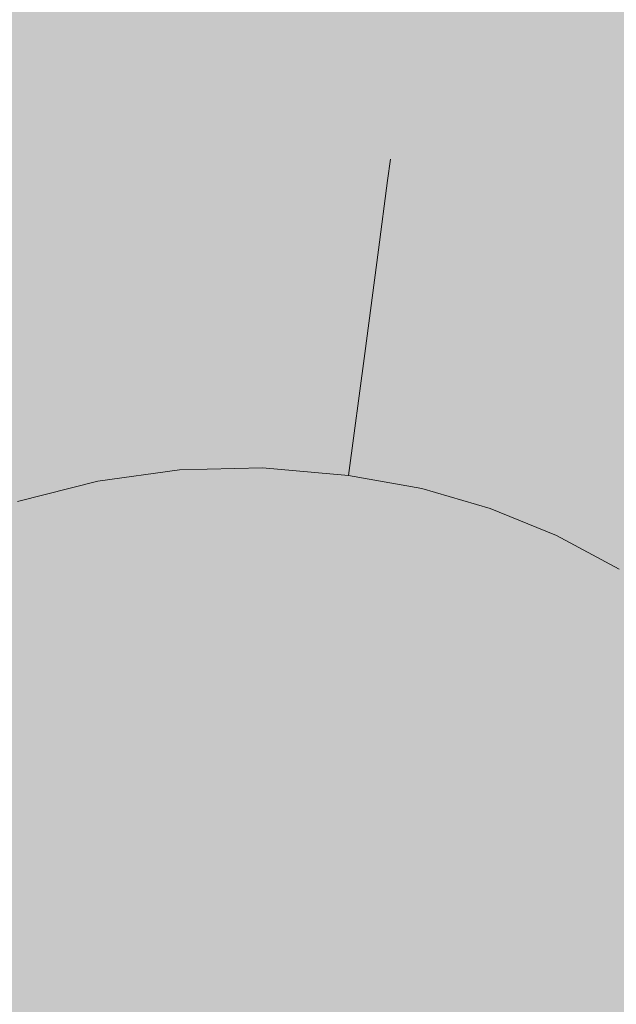
# Model space of a CAD drawing. Units: millimetres. Extents: x 69293 to 83218, y -53 to 3120.
# Drawn here: x 75033 to 75070, y 1149 to 1210 of the extents above; entities that cross this region are included whole.
import ezdxf

# ---------------------------------------------------------------- set-up
doc = ezdxf.new("R2010")
doc.units = ezdxf.units.MM
doc.header["$MEASUREMENT"] = 0
doc.linetypes.add('Wipeout_Contour', pattern=[1000, 0, -1000])
doc.layers.add('A_A SPORDIKORIDORI RONIMISSEIN_1_SA - SISUSTUS - erimööbel', color=7, linetype='Continuous')
doc.layers.add('A_A SPORDIKORIDORI RONIMISSEIN_1_SA - SISUSTUS - erimööbel_Pen_No__87', color=7, linetype='Continuous', lineweight=9, true_color=0x8a8a8a)

msp = doc.modelspace()

# ---------------------------------------------------------------- wipeouts: each hides what was drawn before it
at = {"color": 254, "linetype": 'Wipeout_Contour', "lineweight": 0, "ltscale": 300161.538952}
msp.add_wipeout([(75034.234, 1200.993), (75027.09, 1199.18), (75027.429, 1198.102), (75034.45, 1199.884)], dxfattribs=at).dxf.layer = 'A_A SPORDIKORIDORI RONIMISSEIN_1_SA - SISUSTUS - erimööbel'
at = {"color": 254, "linetype": 'Wipeout_Contour', "lineweight": 0, "ltscale": 300301.05085}
msp.add_wipeout([(75062.441, 1199.291), (75068.615, 1197.505), (75068.985, 1198.569), (75062.696, 1200.389)], dxfattribs=at).dxf.layer = 'A_A SPORDIKORIDORI RONIMISSEIN_1_SA - SISUSTUS - erimööbel'
at = {"color": 254, "linetype": 'Wipeout_Contour', "lineweight": 0, "ltscale": 225184.257518}
msp.add_wipeout([(75048.279, 1182.302), (75053.641, 1181.831), (75054.646, 1189.421)], dxfattribs=at).dxf.layer = 'A_A SPORDIKORIDORI RONIMISSEIN_1_SA - SISUSTUS - erimööbel'

# ---------------------------------------------------------------- next in the draw order: wipeouts: each hides what was drawn before it
at = {"color": 254, "linetype": 'Wipeout_Contour', "lineweight": 0, "ltscale": 300163.755357}
msp.add_wipeout([(75034.45, 1199.884), (75027.429, 1198.102), (75028.558, 1194.512), (75035.171, 1196.19)], dxfattribs=at).dxf.layer = 'A_A SPORDIKORIDORI RONIMISSEIN_1_SA - SISUSTUS - erimööbel'
at = {"color": 254, "linetype": 'Wipeout_Contour', "lineweight": 0, "ltscale": 225201.012476}
msp.add_wipeout([(75060.171, 1189.538), (75054.646, 1189.421), (75058.189, 1181.024)], dxfattribs=at).dxf.layer = 'A_A SPORDIKORIDORI RONIMISSEIN_1_SA - SISUSTUS - erimööbel'

# ---------------------------------------------------------------- next in the draw order: wipeouts: each hides what was drawn before it
at = {"color": 254, "linetype": 'Wipeout_Contour', "lineweight": 0, "ltscale": 300191.405621}
msp.add_wipeout([(75041.627, 1200.871), (75034.45, 1199.884), (75035.171, 1196.19), (75041.93, 1197.119)], dxfattribs=at).dxf.layer = 'A_A SPORDIKORIDORI RONIMISSEIN_1_SA - SISUSTUS - erimööbel'
at = {"color": 254, "linetype": 'Wipeout_Contour', "lineweight": 0, "ltscale": 225194.768285}
msp.add_wipeout([(75053.641, 1181.831), (75058.189, 1181.024), (75054.646, 1189.421)], dxfattribs=at).dxf.layer = 'A_A SPORDIKORIDORI RONIMISSEIN_1_SA - SISUSTUS - erimööbel'

# ---------------------------------------------------------------- next in the draw order: wipeouts: each hides what was drawn before it
at = {"color": 254, "linetype": 'Wipeout_Contour', "lineweight": 0, "ltscale": 300190.269165}
msp.add_wipeout([(75041.536, 1201.997), (75034.234, 1200.993), (75034.45, 1199.884), (75041.627, 1200.871)], dxfattribs=at).dxf.layer = 'A_A SPORDIKORIDORI RONIMISSEIN_1_SA - SISUSTUS - erimööbel'
at = {"color": 254, "linetype": 'Wipeout_Contour', "lineweight": 0, "ltscale": 300168.332846}
msp.add_wipeout([(75035.171, 1196.19), (75028.558, 1194.512), (75030.433, 1188.547), (75036.367, 1190.054)], dxfattribs=at).dxf.layer = 'A_A SPORDIKORIDORI RONIMISSEIN_1_SA - SISUSTUS - erimööbel'
at = {"color": 254, "linetype": 'Wipeout_Contour', "lineweight": 0, "ltscale": 300283.655004}
msp.add_wipeout([(75058.189, 1181.024), (75062.456, 1179.789), (75065.327, 1188.046), (75060.171, 1189.538)], dxfattribs=at).dxf.layer = 'A_A SPORDIKORIDORI RONIMISSEIN_1_SA - SISUSTUS - erimööbel'

# ---------------------------------------------------------------- next in the draw order: wipeouts: each hides what was drawn before it
at = {"color": 254, "linetype": 'Wipeout_Contour', "lineweight": 0, "ltscale": 300219.402218}
msp.add_wipeout([(75041.536, 1201.997), (75041.627, 1200.871), (75048.869, 1201.048), (75048.905, 1202.177)], dxfattribs=at).dxf.layer = 'A_A SPORDIKORIDORI RONIMISSEIN_1_SA - SISUSTUS - erimööbel'
at = {"color": 254, "linetype": 'Wipeout_Contour', "lineweight": 0, "ltscale": 300175.200447}
msp.add_wipeout([(75036.367, 1190.054), (75030.433, 1188.547), (75033.054, 1180.21), (75038.04, 1181.475)], dxfattribs=at).dxf.layer = 'A_A SPORDIKORIDORI RONIMISSEIN_1_SA - SISUSTUS - erimööbel'

# ---------------------------------------------------------------- next in the draw order: wipeouts: each hides what was drawn before it
at = {"color": 254, "linetype": 'Wipeout_Contour', "lineweight": 0, "ltscale": 300243.009599}
msp.add_wipeout([(75048.869, 1201.048), (75056.067, 1200.16), (75049.844, 1202.041), (75048.905, 1202.177)], dxfattribs=at).dxf.layer = 'A_A SPORDIKORIDORI RONIMISSEIN_1_SA - SISUSTUS - erimööbel'
at = {"color": 254, "linetype": 'Wipeout_Contour', "lineweight": 0, "ltscale": 300197.330039}
msp.add_wipeout([(75042.433, 1190.887), (75036.367, 1190.054), (75038.04, 1181.475), (75043.136, 1182.176)], dxfattribs=at).dxf.layer = 'A_A SPORDIKORIDORI RONIMISSEIN_1_SA - SISUSTUS - erimööbel'

# ---------------------------------------------------------------- next in the draw order: wipeouts: each hides what was drawn before it
at = {"color": 254, "linetype": 'Wipeout_Contour', "lineweight": 0, "ltscale": 300193.772696}
msp.add_wipeout([(75041.93, 1197.119), (75035.171, 1196.19), (75036.367, 1190.054), (75042.433, 1190.887)], dxfattribs=at).dxf.layer = 'A_A SPORDIKORIDORI RONIMISSEIN_1_SA - SISUSTUS - erimööbel'

# ---------------------------------------------------------------- next in the draw order: wipeouts: each hides what was drawn before it
at = {"color": 254, "linetype": 'Wipeout_Contour', "lineweight": 0, "ltscale": 300219.46777}
msp.add_wipeout([(75048.869, 1201.048), (75041.627, 1200.871), (75041.93, 1197.119), (75048.751, 1197.287)], dxfattribs=at).dxf.layer = 'A_A SPORDIKORIDORI RONIMISSEIN_1_SA - SISUSTUS - erimööbel'
at = {"color": 254, "linetype": 'Wipeout_Contour', "lineweight": 0, "ltscale": 300219.854967}
msp.add_wipeout([(75048.554, 1191.038), (75042.433, 1190.887), (75043.136, 1182.176), (75048.279, 1182.302)], dxfattribs=at).dxf.layer = 'A_A SPORDIKORIDORI RONIMISSEIN_1_SA - SISUSTUS - erimööbel'

# ---------------------------------------------------------------- next in the draw order: wipeouts: each hides what was drawn before it
at = {"color": 254, "linetype": 'Wipeout_Contour', "lineweight": 0, "ltscale": 225188.749928}
msp.add_wipeout([(75056.067, 1200.16), (75048.869, 1201.048), (75055.498, 1195.857)], dxfattribs=at).dxf.layer = 'A_A SPORDIKORIDORI RONIMISSEIN_1_SA - SISUSTUS - erimööbel'

# ---------------------------------------------------------------- next in the draw order: wipeouts: each hides what was drawn before it
at = {"color": 254, "linetype": 'Wipeout_Contour', "lineweight": 0, "ltscale": 225182.282707}
msp.add_wipeout([(75048.869, 1201.048), (75048.751, 1197.287), (75055.498, 1195.857)], dxfattribs=at).dxf.layer = 'A_A SPORDIKORIDORI RONIMISSEIN_1_SA - SISUSTUS - erimööbel'

# ---------------------------------------------------------------- next in the draw order: wipeouts: each hides what was drawn before it
at = {"color": 254, "linetype": 'Wipeout_Contour', "lineweight": 0, "ltscale": 225190.520496}
msp.add_wipeout([(75056.242, 1201.48), (75049.844, 1202.041), (75056.067, 1200.16)], dxfattribs=at).dxf.layer = 'A_A SPORDIKORIDORI RONIMISSEIN_1_SA - SISUSTUS - erimööbel'
at = {"color": 254, "linetype": 'Wipeout_Contour', "lineweight": 0, "ltscale": 300219.620221}
msp.add_wipeout([(75048.751, 1197.287), (75041.93, 1197.119), (75042.433, 1190.887), (75048.554, 1191.038)], dxfattribs=at).dxf.layer = 'A_A SPORDIKORIDORI RONIMISSEIN_1_SA - SISUSTUS - erimööbel'

# ---------------------------------------------------------------- next in the draw order: wipeouts: each hides what was drawn before it
at = {"color": 254, "linetype": 'Wipeout_Contour', "lineweight": 0, "ltscale": 225203.44475}
msp.add_wipeout([(75056.067, 1200.16), (75061.86, 1200.482), (75056.242, 1201.48)], dxfattribs=at).dxf.layer = 'A_A SPORDIKORIDORI RONIMISSEIN_1_SA - SISUSTUS - erimööbel'
at = {"color": 254, "linetype": 'Wipeout_Contour', "lineweight": 0, "ltscale": 225180.127321}
msp.add_wipeout([(75048.554, 1191.038), (75048.279, 1182.302), (75054.646, 1189.421)], dxfattribs=at).dxf.layer = 'A_A SPORDIKORIDORI RONIMISSEIN_1_SA - SISUSTUS - erimööbel'

# ---------------------------------------------------------------- next in the draw order: wipeouts: each hides what was drawn before it
at = {"color": 254, "linetype": 'Wipeout_Contour', "lineweight": 0, "ltscale": 225181.805045}
msp.add_wipeout([(75048.554, 1191.038), (75055.498, 1195.857), (75048.751, 1197.287)], dxfattribs=at).dxf.layer = 'A_A SPORDIKORIDORI RONIMISSEIN_1_SA - SISUSTUS - erimööbel'
at = {"color": 254, "linetype": 'Wipeout_Contour', "lineweight": 0, "ltscale": 7799288.129472293}
msp.add_wipeout([(74893.133, 1110.528), (74892.993, 1108.142), (74893.2, 1105.762), (74893.749, 1103.436), (74894.629, 1101.214), (74895.821, 1099.143), (74897.162, 1097.441), (74898.257, 1096.45), (74899.953, 1095.212), (74901.77, 1094.158), (74903.687, 1093.301), (74905.684, 1092.65), (74907.739, 1092.212), (74909.828, 1091.993), (74912.187, 1091.994), (74915.83, 1092.286), (74919.957, 1092.741), (74924.069, 1093.317), (74928.162, 1094.015), (74932.232, 1094.833), (74936.276, 1095.772), (74940.291, 1096.831), (74945.048, 1098.237), (74953.2, 1100.199), (74961.087, 1101.929), (74969.007, 1103.499), (74976.957, 1104.909), (74984.933, 1106.158), (74992.934, 1107.246), (75000.954, 1108.173), (75009.073, 1108.944), (75015.571, 1109.377), (75021.505, 1109.934), (75027.421, 1110.65), (75033.316, 1111.527), (75039.185, 1112.562), (75045.024, 1113.756), (75050.829, 1115.107), (75056.158, 1116.5), (75060.281, 1117.903), (75064.105, 1119.598), (75067.764, 1121.628), (75071.226, 1123.975), (75074.465, 1126.622), (75077.456, 1129.548), (75080.173, 1132.728), (75082.427, 1135.9), (75084.333, 1139.395), (75085.654, 1142.918), (75086.469, 1146.59), (75086.763, 1150.341), (75086.529, 1154.095), (75085.771, 1157.78), (75084.506, 1161.323), (75082.897, 1164.388), (75080.589, 1167.401), (75077.53, 1170.621), (75074.148, 1173.501), (75070.48, 1176.007), (75066.569, 1178.111), (75062.456, 1179.789), (75058.189, 1181.024), (75053.641, 1181.831), (75048.279, 1182.302), (75043.136, 1182.176), (75038.04, 1181.475), (75033.054, 1180.21), (75028.241, 1178.394), (75023.661, 1176.053), (75019.371, 1173.213), (75015.241, 1169.758), (75014.281, 1168.799), (75012.869, 1167.331), (75011.487, 1165.835), (75010.136, 1164.311), (75008.815, 1162.761), (75007.526, 1161.184), (75006.269, 1159.582), (75004.462, 1157.18), (74997.932, 1149.762), (74990.077, 1142.902), (74981.393, 1137.128), (74972.029, 1132.539), (74962.144, 1129.214), (74951.91, 1127.209), (74941.502, 1126.56), (74931.442, 1127.253), (74927.887, 1127.847), (74925.596, 1128.154), (74923.297, 1128.385), (74920.99, 1128.542), (74918.681, 1128.624), (74916.369, 1128.631), (74914.059, 1128.563), (74912.62, 1128.473), (74909.638, 1127.926), (74906.846, 1127.029), (74904.192, 1125.779), (74901.723, 1124.198), (74899.477, 1122.312), (74897.494, 1120.151), (74895.806, 1117.753), (74894.469, 1115.209), (74893.617, 1112.868)], dxfattribs=at).dxf.layer = 'A_A SPORDIKORIDORI RONIMISSEIN_1_SA - SISUSTUS - erimööbel'

# ---------------------------------------------------------------- next in the draw order: linework, layer by layer
at = {"layer": 'A_A SPORDIKORIDORI RONIMISSEIN_1_SA - SISUSTUS - erimööbel_Pen_No__87', "color": 252, "linetype": 'Continuous', "lineweight": 9, "true_color": 0x8a8a8a}
for p, q in [((75038.04, 1181.475), (75043.136, 1182.176)), ((75043.136, 1182.176), (75048.279, 1182.302)), ((75048.279, 1182.302), (75053.641, 1181.831)), ((75058.189, 1181.024), (75053.641, 1181.831)), ((75033.054, 1180.21), (75038.04, 1181.475))]:
    msp.add_line(p, q, dxfattribs=at)

# ---------------------------------------------------------------- next in the draw order: wipeouts: each hides what was drawn before it
at = {"color": 254, "linetype": 'Wipeout_Contour', "lineweight": 0, "ltscale": 225186.717135}
msp.add_wipeout([(75055.498, 1195.857), (75048.554, 1191.038), (75054.646, 1189.421)], dxfattribs=at).dxf.layer = 'A_A SPORDIKORIDORI RONIMISSEIN_1_SA - SISUSTUS - erimööbel'
at = {"color": 254, "linetype": 'Wipeout_Contour', "lineweight": 0, "ltscale": 300302.040059}
msp.add_wipeout([(75062.456, 1179.789), (75066.569, 1178.111), (75070.296, 1186.017), (75065.327, 1188.046)], dxfattribs=at).dxf.layer = 'A_A SPORDIKORIDORI RONIMISSEIN_1_SA - SISUSTUS - erimööbel'

# ---------------------------------------------------------------- next in the draw order: linework, layer by layer
at = {"layer": 'A_A SPORDIKORIDORI RONIMISSEIN_1_SA - SISUSTUS - erimööbel_Pen_No__87', "color": 252, "linetype": 'Continuous', "lineweight": 9, "true_color": 0x8a8a8a}
msp.add_line((75058.189, 1181.024), (75062.456, 1179.789), dxfattribs=at)

# ---------------------------------------------------------------- next in the draw order: wipeouts: each hides what was drawn before it
at = {"color": 254, "linetype": 'Wipeout_Contour', "lineweight": 0, "ltscale": 225205.469784}
msp.add_wipeout([(75061.588, 1195.627), (75055.498, 1195.857), (75060.171, 1189.538)], dxfattribs=at).dxf.layer = 'A_A SPORDIKORIDORI RONIMISSEIN_1_SA - SISUSTUS - erimööbel'
at = {"color": 254, "linetype": 'Wipeout_Contour', "lineweight": 0, "ltscale": 300319.613756}
msp.add_wipeout([(75070.296, 1186.017), (75066.569, 1178.111), (75070.48, 1176.007), (75075.023, 1183.475)], dxfattribs=at).dxf.layer = 'A_A SPORDIKORIDORI RONIMISSEIN_1_SA - SISUSTUS - erimööbel'

# ---------------------------------------------------------------- next in the draw order: linework, layer by layer
at = {"layer": 'A_A SPORDIKORIDORI RONIMISSEIN_1_SA - SISUSTUS - erimööbel_Pen_No__87', "color": 252, "linetype": 'Continuous', "lineweight": 9, "true_color": 0x8a8a8a}
for p, q in [((75062.456, 1179.789), (75066.568, 1178.111)), ((75066.568, 1178.111), (75070.48, 1176.007))]:
    msp.add_line(p, q, dxfattribs=at)

# ---------------------------------------------------------------- next in the draw order: wipeouts: each hides what was drawn before it
at = {"color": 254, "linetype": 'Wipeout_Contour', "lineweight": 0, "ltscale": 225199.027955}
msp.add_wipeout([(75054.646, 1189.421), (75060.171, 1189.538), (75055.498, 1195.857)], dxfattribs=at).dxf.layer = 'A_A SPORDIKORIDORI RONIMISSEIN_1_SA - SISUSTUS - erimööbel'

# ---------------------------------------------------------------- next in the draw order: linework, layer by layer
at = {"layer": 'A_A SPORDIKORIDORI RONIMISSEIN_1_SA - SISUSTUS - erimööbel_Pen_No__87', "color": 252, "linetype": 'Continuous', "lineweight": 9, "true_color": 0x8a8a8a}
msp.add_line((75053.641, 1181.831), (75054.646, 1189.421), dxfattribs=at)

# ---------------------------------------------------------------- next in the draw order: wipeouts: each hides what was drawn before it
at = {"color": 254, "linetype": 'Wipeout_Contour', "lineweight": 0, "ltscale": 225207.770553}
msp.add_wipeout([(75062.441, 1199.291), (75055.498, 1195.857), (75061.588, 1195.627)], dxfattribs=at).dxf.layer = 'A_A SPORDIKORIDORI RONIMISSEIN_1_SA - SISUSTUS - erimööbel'

# ---------------------------------------------------------------- next in the draw order: wipeouts: each hides what was drawn before it
at = {"color": 254, "linetype": 'Wipeout_Contour', "lineweight": 0, "ltscale": 225203.129814}
msp.add_wipeout([(75055.498, 1195.857), (75062.441, 1199.291), (75056.067, 1200.16)], dxfattribs=at).dxf.layer = 'A_A SPORDIKORIDORI RONIMISSEIN_1_SA - SISUSTUS - erimööbel'

# ---------------------------------------------------------------- next in the draw order: linework, layer by layer
at = {"layer": 'A_A SPORDIKORIDORI RONIMISSEIN_1_SA - SISUSTUS - erimööbel_Pen_No__87', "color": 252, "linetype": 'Continuous', "lineweight": 9, "true_color": 0x8a8a8a}
msp.add_line((75054.646, 1189.421), (75055.498, 1195.857), dxfattribs=at)

# ---------------------------------------------------------------- next in the draw order: wipeouts: each hides what was drawn before it
at = {"color": 254, "linetype": 'Wipeout_Contour', "lineweight": 0, "ltscale": 300280.611282}
msp.add_wipeout([(75056.067, 1200.16), (75062.441, 1199.291), (75062.696, 1200.389), (75061.86, 1200.482)], dxfattribs=at).dxf.layer = 'A_A SPORDIKORIDORI RONIMISSEIN_1_SA - SISUSTUS - erimööbel'

# ---------------------------------------------------------------- next in the draw order: linework, layer by layer
at = {"layer": 'A_A SPORDIKORIDORI RONIMISSEIN_1_SA - SISUSTUS - erimööbel_Pen_No__87', "color": 252, "linetype": 'Continuous', "lineweight": 9, "true_color": 0x8a8a8a}
for p in [(75056.242, 1201.479), (75055.498, 1195.857)]:
    msp.add_line(p, (75056.067, 1200.16), dxfattribs=at)

# ---------------------------------------------------------------- next in the draw order: wipeouts: each hides what was drawn before it
at = {"color": 254, "linetype": 'Wipeout_Contour', "lineweight": 0, "ltscale": 300298.224403}
msp.add_wipeout([(75061.588, 1195.627), (75067.38, 1193.951), (75068.615, 1197.505), (75062.441, 1199.291)], dxfattribs=at).dxf.layer = 'A_A SPORDIKORIDORI RONIMISSEIN_1_SA - SISUSTUS - erimööbel'

# ---------------------------------------------------------------- next in the draw order: wipeouts: each hides what was drawn before it
at = {"color": 254, "linetype": 'Wipeout_Contour', "lineweight": 0, "ltscale": 300325.386389}
msp.add_wipeout([(75068.615, 1197.505), (75074.566, 1195.076), (75075.046, 1196.095), (75068.985, 1198.569)], dxfattribs=at).dxf.layer = 'A_A SPORDIKORIDORI RONIMISSEIN_1_SA - SISUSTUS - erimööbel'
at = {"color": 254, "linetype": 'Wipeout_Contour', "lineweight": 0, "ltscale": 300292.394865}
msp.add_wipeout([(75061.588, 1195.627), (75060.171, 1189.538), (75065.327, 1188.046), (75067.38, 1193.951)], dxfattribs=at).dxf.layer = 'A_A SPORDIKORIDORI RONIMISSEIN_1_SA - SISUSTUS - erimööbel'

# ---------------------------------------------------------------- next in the draw order: wipeouts: each hides what was drawn before it
at = {"color": 254, "linetype": 'Wipeout_Contour', "lineweight": 0, "ltscale": 300313.763974}
msp.add_wipeout([(75065.327, 1188.046), (75070.296, 1186.017), (75072.961, 1191.672), (75067.38, 1193.951)], dxfattribs=at).dxf.layer = 'A_A SPORDIKORIDORI RONIMISSEIN_1_SA - SISUSTUS - erimööbel'

# ---------------------------------------------------------------- next in the draw order: wipeouts: each hides what was drawn before it
at = {"color": 254, "linetype": 'Wipeout_Contour', "lineweight": 0, "ltscale": 300321.586409}
msp.add_wipeout([(75067.38, 1193.951), (75072.961, 1191.672), (75074.566, 1195.076), (75068.615, 1197.505)], dxfattribs=at).dxf.layer = 'A_A SPORDIKORIDORI RONIMISSEIN_1_SA - SISUSTUS - erimööbel'

# ---------------------------------------------------------------- next in the draw order: hatches: boundary and pattern name
at = {"layer": 'A_A SPORDIKORIDORI RONIMISSEIN_1_SA - SISUSTUS - erimööbel', "linetype": 'Continuous', "lineweight": 0, "true_color": 0xe8e7e1}
msp.add_hatch(color=254, dxfattribs=at).paths.add_polyline_path([(75134.345, 2945), (73634.345, 2945), (73634.345, 5), (75134.345, 5)])

doc.saveas('drawing.dxf')
